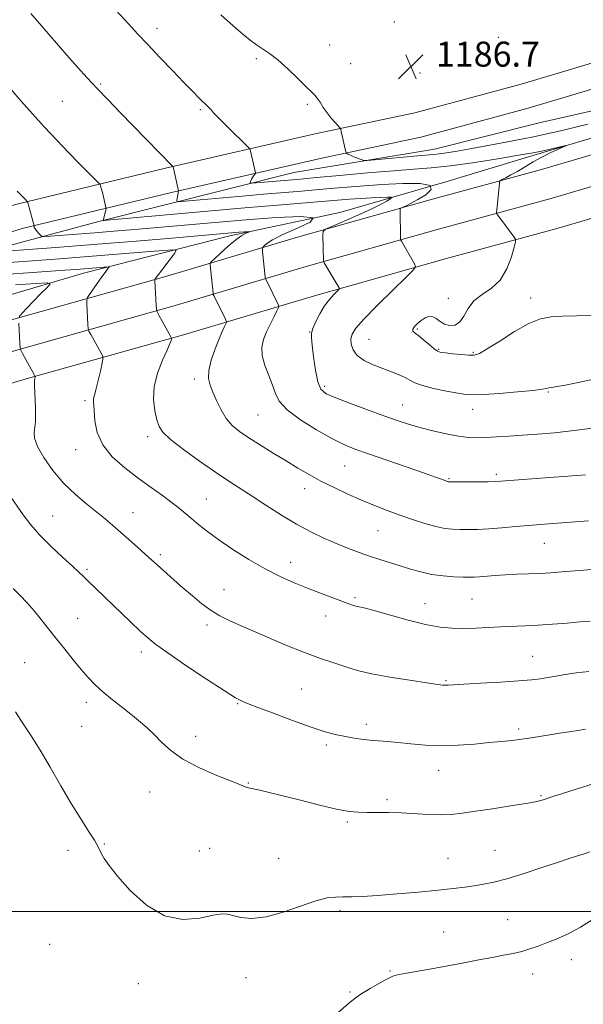
# Model space of a CAD drawing. Extents: x 2187300 to 2190200, y 332300 to 335200.
# Drawn here: x 2189200 to 2189381, y 332970 to 333285 of the extents above; entities that cross this region are included whole.
import ezdxf

# ---------------------------------------------------------------- set-up
doc = ezdxf.new("R2010")
doc.units = 0
doc.header["$MEASUREMENT"] = 0
for name, color, linetype, lineweight in [('32000', 7, 'Continuous', 0), ('DTM HARD BREAKLINE', 7, 'Continuous', 0), ('DTM SPOT ELEVATION', 2, 'Continuous', 13), ('INDEX CONTOUR', 41, 'Continuous', 13), ('INTERMEDIATE CONTOUR', 44, 'Continuous', 0), ('SPOT ELEVATION', 7, 'Continuous', 0)]:
    doc.layers.add(name, color=color, linetype=linetype, lineweight=lineweight)
doc.styles.add('Style-ITALICS', font='ITALICS.shx')

# ---------------------------------------------------------------- blocks, each defined once
blk = doc.blocks.new('SPOT')
at = {"layer": 'SPOT ELEVATION'}
for p, q in [((-3.91, -3.91), (3.82, 3.81)), ((-1.65, 3.77), (1.72, -3.93))]:
    blk.add_line(p, q, dxfattribs=at)

msp = doc.modelspace()

# ---------------------------------------------------------------- linework, layer by layer
at = {"layer": '32000', "flags": 128}
msp.add_lwpolyline([(2187500, 333000), (2190000, 333000)], dxfattribs=at)
at = {"layer": 'DTM HARD BREAKLINE'}
for points in [[(2189609.9, 333298.91, 1183.89), (2189559.5, 333283.39, 1183.74), (2189519.36, 333270.53, 1184.03), (2189481.89, 333259.89, 1184.6), (2189437.74, 333247.03, 1185.65), (2189404.73, 333238.17, 1185.79), (2189369.94, 333227.98, 1184.94), (2189334.26, 333218.23, 1182.98), (2189291.89, 333206.26, 1179.55), (2189249.97, 333193.85, 1174.55), (2189199.57, 333179.67, 1169.93), (2189145.6, 333163.71, 1164.55), (2189084.49, 333145.08, 1159.6), (2189039, 333130.89, 1155.98), (2188994.39, 333117.59, 1152.84)], [(2189556.58, 333292.69, 1183.54), (2189516.54, 333279.86, 1183.83), (2189479.19, 333269.26, 1184.4), (2189435.11, 333256.42, 1185.45), (2189402.1, 333247.56, 1185.59), (2189367.28, 333237.36, 1184.74), (2189331.65, 333227.62, 1182.78), (2189289.18, 333215.63, 1179.35), (2189247.27, 333203.22, 1174.35), (2189196.87, 333189.04, 1169.73), (2189142.8, 333173.05, 1164.35), (2189081.62, 333154.4, 1159.4), (2189036.16, 333140.22, 1155.78), (2188991.52, 333126.91, 1152.64)], [(2189613.11, 333289.7, 1183.69), (2189562.42, 333274.09, 1183.54), (2189522.18, 333261.2, 1183.83), (2189484.59, 333250.52, 1184.4), (2189440.37, 333237.64, 1185.45), (2189407.36, 333228.78, 1185.59), (2189372.6, 333218.6, 1184.74), (2189336.87, 333208.84, 1182.78), (2189294.6, 333196.89, 1179.35), (2189252.67, 333184.48, 1174.35), (2189202.27, 333170.3, 1169.73), (2189148.4, 333154.37, 1164.35), (2189087.36, 333135.76, 1159.4), (2189041.84, 333121.56, 1155.78), (2188997.26, 333108.27, 1152.64)], [(2189440.68, 333282.98, 1184.81), (2189419.93, 333279.86, 1185.57), (2189392.18, 333273.99, 1187.52), (2189360.74, 333264.62, 1187.76), (2189326.72, 333255.4, 1186.86), (2189295.2, 333248.79, 1185.72), (2189246.93, 333237.71, 1181.81), (2189198.9, 333226.11, 1177.67), (2189156.15, 333212.7, 1171.95), (2189108.76, 333196.24, 1165.95), (2189057.41, 333178.48, 1162.14), (2189023.08, 333166.05, 1158.05), (2188987.13, 333153.7, 1154.48)], [(2188877.65, 333111.5, 1145.14), (2188888.35, 333111.48, 1142.9), (2188901.28, 333110.57, 1143.67), (2188921.79, 333111.87, 1146.48), (2188955.24, 333122.52, 1149.29), (2189007.87, 333136.25, 1152.52), (2189050.25, 333151.78, 1155.43), (2189096.19, 333165.53, 1158.29), (2189130.53, 333176.62, 1162.67), (2189178.26, 333191.69, 1166), (2189220.63, 333204.11, 1171.24), (2189267.46, 333216.07, 1175.52), (2189302.69, 333223.59, 1178), (2189336.59, 333233.34, 1182), (2189367.36, 333242.65, 1183.81), (2189389.66, 333249.3, 1184.33), (2189407.06, 333254.62, 1185.19), (2189434.27, 333264.38, 1185.57), (2189474.41, 333275.46, 1184.57)], [(2189441.87, 333275.07, 1184.81), (2189421.35, 333271.98, 1185.57), (2189394.15, 333266.23, 1187.52), (2189362.93, 333256.92, 1187.76), (2189328.59, 333247.62, 1186.86), (2189296.92, 333240.98, 1185.72), (2189248.76, 333229.92, 1181.81), (2189201.04, 333218.4, 1177.67), (2189158.66, 333205.1, 1171.95), (2189111.38, 333188.68, 1165.95), (2189060.08, 333170.94, 1162.14), (2189025.74, 333158.51, 1158.05), (2188989.61, 333146.09, 1154.48)], [(2189419.11, 333262.89, 1186.1), (2189390.12, 333257.59, 1187.48), (2189366.49, 333252.28, 1187.67), (2189333.04, 333243.86, 1186.81), (2189288, 333236.36, 1185.19), (2189224.67, 333220.42, 1179.81), (2189181.85, 333208.9, 1175.33), (2189151.08, 333199.14, 1170.81), (2189092.19, 333177.84, 1164.24), (2189050.26, 333163.2, 1160), (2188999.86, 333145.89, 1154.81)]]:
    msp.add_polyline3d(points, dxfattribs=at)
at = {"layer": 'DTM SPOT ELEVATION'}
for p in [(2189320.19, 333284.55, 1186.7), (2189244.16, 333282.43, 1184.53), (2189353.44, 333279.58, 1186.53), (2189299.39, 333277.15, 1186.72), (2189275.93, 333272.81, 1185.76), (2189306.17, 333271.22, 1186.68), (2189328.37, 333268.15, 1186.67), (2189226.12, 333264.66, 1182.18), (2189213.82, 333259.09, 1180.96), (2189258.01, 333256.44, 1183.8), (2189292.27, 333258.13, 1185.82), (2189363.74, 333196.22, 1184.56), (2189337.47, 333196.05, 1183.81), (2189293.07, 333185.29, 1179.96), (2189327.5, 333186.3, 1184.19), (2189312.04, 333182.97, 1182.98), (2189334.33, 333179.83, 1184.16), (2189345.48, 333178.86, 1184.17), (2189256.09, 333170.26, 1175.6), (2189297.81, 333167.94, 1180.36), (2189369.46, 333166.17, 1181.88), (2189221.14, 333163.36, 1171.73), (2189322.76, 333161.95, 1180.79), (2189276.49, 333158.78, 1177.04), (2189345.25, 333160.64, 1181.32), (2189241.23, 333151.89, 1173.57), (2189218.12, 333147.71, 1171.4), (2189304.2, 333142.43, 1177.07), (2189352.74, 333139.76, 1178.31), (2189337.66, 333138.45, 1178.14), (2189291.48, 333135.21, 1175.42), (2189259.93, 333131.91, 1172.86), (2189236.51, 333127.59, 1170.8), (2189210.82, 333126.5, 1168.87), (2189314.96, 333121.83, 1175.1), (2189368.2, 333117.74, 1175.16), (2189245.2, 333114.13, 1170.33), (2189286.94, 333111.61, 1172.65), (2189221.76, 333109.42, 1168.26), (2189265.65, 333102.91, 1170.81), (2189307.51, 333100.33, 1172.26), (2189345, 333099.97, 1173.1), (2189329.92, 333098.43, 1172.81), (2189218.74, 333093.79, 1166.87), (2189298.18, 333094.54, 1171.32), (2189260.22, 333091.6, 1169.61), (2189239.17, 333082.94, 1167.52), (2189364.43, 333081.63, 1170.83), (2189201.82, 333079.61, 1164.84), (2189336.68, 333073.85, 1170.16), (2189290.44, 333071.09, 1168.95), (2189221.57, 333066.86, 1165.52), (2189270.03, 333066.48, 1167.9), (2189220.1, 333059.22, 1165), (2189311.15, 333059.86, 1168.46), (2189359.91, 333058.37, 1168.35), (2189256.57, 333056, 1166.59), (2189298.42, 333053.17, 1167.68), (2189334.34, 333045.09, 1167.26), (2189273.37, 333041.1, 1166.09), (2189241.8, 333038.2, 1165.18), (2189317.83, 333035.69, 1166.32), (2189367.11, 333036.99, 1166.15), (2189305.14, 333028.64, 1165.76), (2189227.32, 333021.57, 1164.1), (2189261.07, 333020.16, 1164.74), (2189215.63, 333019.51, 1163.48), (2189257.7, 333019.32, 1164.65), (2189283.16, 333016.98, 1164.82), (2189337.34, 333017, 1164.83), (2189352.37, 333019.51, 1164.86), (2189302.76, 333000.26, 1163.69), (2189356.37, 332997.37, 1162.97), (2189335.89, 332993.37, 1162.9), (2189209.85, 332989.49, 1162.9), (2189376.8, 332984.55, 1161.32), (2189318.78, 332980.88, 1162.12), (2189364.47, 332979.93, 1161.35), (2189238.2, 332976.83, 1163.54), (2189272.71, 332978.81, 1163.3), (2189306, 332974.21, 1162.15)]:
    msp.add_point(p, dxfattribs=at)
at = {"layer": 'INDEX CONTOUR', "flags": 128}
for points, elevation in [([(2189197.34, 333263.014), (2189200.71, 333259.152), (2189204.326, 333255.076), (2189208.158, 333250.868), (2189212.1249, 333246.6481), (2189215.95, 333242.676), (2189219.303, 333239.252), (2189221.9229, 333236.611), (2189225.669, 333232.882), (2189225.944, 333232.505), (2189226.087, 333232.0771), (2189226.566, 333230.32), (2189226.883, 333229.099), (2189227.725, 333225.614), (2189227.84, 333225.078), (2189227.844, 333224.735), (2189227.741, 333224.29), (2189226.915, 333221.04), (2189227.218, 333221.027), (2189229.379, 333221.207), (2189259.191, 333223.863), (2189272.236, 333225.001), (2189282.715, 333225.885), (2189296.828, 333227.038), (2189305.81, 333227.8), (2189309.427, 333228.062), (2189312.826, 333228.243), (2189315.784, 333228.356), (2189317.963, 333228.419), (2189319.113, 333228.432), (2189319.339, 333228.306), (2189318.835, 333227.934), (2189317.712, 333227.219), (2189315.759, 333226.113), (2189312.683, 333224.579), (2189308.427, 333222.657), (2189303.877, 333220.698), (2189300.158, 333219.1309), (2189298.098, 333218.213), (2189297.347, 333217.52), (2189297.262, 333216.458), (2189297.446, 333208.065), (2189297.474, 333207.856), (2189297.659, 333207.488), (2189302.459, 333199.414), (2189302.535, 333199.202), (2189302.363, 333198.929), (2189300.743, 333197.307), (2189299.346, 333195.737), (2189297.804, 333193.6671), (2189296.308, 333191.181), (2189295.02, 333188.6449), (2189294.092, 333186.498), (2189293.6351, 333184.966), (2189293.584, 333183.433), (2189293.833, 333181.071), (2189294.287, 333177.374), (2189294.91, 333173.122), (2189295.674, 333169.415), (2189296.661, 333167.045), (2189298.366, 333165.566), (2189301.392, 333164.224), (2189306.06, 333162.454), (2189311.567, 333160.44), (2189316.831, 333158.552), (2189321.064, 333157.069), (2189324.655, 333155.893), (2189328.288, 333154.835), (2189332.437, 333153.762), (2189336.756, 333152.773), (2189340.689, 333152.024), (2189343.862, 333151.628), (2189346.618, 333151.523), (2189349.482, 333151.604), (2189352.875, 333151.781), (2189356.807, 333152.021), (2189361.186, 333152.311), (2189365.981, 333152.651), (2189371.408, 333153.1181), (2189377.745, 333153.805), (2189385.189, 333154.786)], 1180), ([(2189198.855, 333200.372), (2189205.469, 333200.82), (2189209.024, 333201.009), (2189209.945, 333200.692), (2189209.023, 333199.598), (2189207.024, 333197.606), (2189204.626, 333195.196), (2189202.482, 333192.996), (2189201.096, 333191.498), (2189200.365, 333190.63), (2189200.033, 333190.18)], 1170), ([(2189199.902, 333188.205), (2189200.247, 333181.549), (2189200.3381, 333180.324), (2189200.572, 333179.514), (2189201.147, 333178.425), (2189204.972, 333171.55), (2189205.166, 333171.096), (2189205.149, 333170.834), (2189205.069, 333170.407), (2189204.991, 333169.574), (2189204.965, 333168.125), (2189205.021, 333165.955), (2189205.224, 333160.7771), (2189205.273, 333158.5069), (2189205.237, 333156.558), (2189205.086, 333154.844), (2189204.872, 333153.225), (2189204.983, 333151.3271), (2189205.8901, 333148.719), (2189207.927, 333145.139), (2189210.871, 333141.007), (2189214.362, 333136.91), (2189218.055, 333133.328), (2189221.659, 333130.294), (2189224.898, 333127.732), (2189227.599, 333125.537), (2189230.005, 333123.487), (2189232.464, 333121.331), (2189237.961, 333116.464), (2189240.368, 333114.308), (2189245.252, 333109.842), (2189247.262, 333108.049), (2189249.696, 333105.91), (2189252.469, 333103.493), (2189255.48, 333100.903), (2189258.55, 333098.38), (2189261.483, 333096.196), (2189264.246, 333094.4991), (2189267.455, 333092.922), (2189271.894, 333090.973), (2189278.011, 333088.337), (2189284.925, 333085.4161), (2189291.42, 333082.787), (2189296.546, 333080.8891), (2189300.407, 333079.597), (2189303.368, 333078.646), (2189305.884, 333077.8), (2189308.752, 333076.951), (2189312.857, 333076.019), (2189318.681, 333074.968), (2189325.092, 333073.938), (2189330.556, 333073.11), (2189333.932, 333072.6171), (2189335.651, 333072.399), (2189336.536, 333072.345), (2189337.41, 333072.367), (2189342.4, 333072.673), (2189347.769, 333072.989), (2189354.092, 333073.372), (2189359.879, 333073.757), (2189364.018, 333074.102), (2189366.903, 333074.437), (2189369.306, 333074.811), (2189371.887, 333075.261), (2189374.861, 333075.761), (2189378.333, 333076.276), (2189382.351, 333076.782)], 1170)]:
    msp.add_lwpolyline(points, dxfattribs=dict(at, elevation=elevation))
at = {"layer": 'INTERMEDIATE CONTOUR', "flags": 128}
for points, elevation in [([(2189229.591, 333289.786), (2189235.1179, 333283.78), (2189237.943, 333280.7481), (2189241.21, 333277.273), (2189245.078, 333273.186), (2189249.129, 333268.937), (2189252.799, 333265.129), (2189255.645, 333262.233), (2189257.711, 333260.18), (2189260.802, 333257.159), (2189261.222, 333256.697), (2189261.581, 333256.246), (2189262.2899, 333255.436), (2189263.817, 333253.849), (2189266.41, 333251.275), (2189273.375, 333244.468), (2189273.939, 333243.772), (2189274.127, 333243.187), (2189275.685, 333236.271), (2189275.653, 333236.036), (2189275.476, 333235.778), (2189275.15, 333235.346), (2189274.759, 333234.792), (2189274.411, 333234.22), (2189274.189, 333233.719), (2189274.0741, 333233.321), (2189274.024, 333233.044), (2189274.072, 333232.903), (2189274.56, 333232.893), (2189275.905, 333233.0059), (2189290.119, 333234.251), (2189295.093, 333234.707), (2189302.658, 333235.415), (2189311.511, 333236.223), (2189319.831, 333236.923), (2189326.345, 333237.391), (2189331.97, 333237.822), (2189338.167, 333238.496), (2189345.87, 333239.588), (2189353.8951, 333240.857), (2189360.529, 333241.957), (2189364.554, 333242.641), (2189366.734, 333243.04), (2189368.327, 333243.384), (2189375.053, 333244.962), (2189375.054, 333244.894), (2189372.382, 333243.725), (2189370.005, 333242.63), (2189367.312, 333241.272), (2189364.57, 333239.733), (2189359.523, 333236.725), (2189357.46, 333235.5599), (2189355.824, 333234.691), (2189354.688, 333234.115), (2189354.08, 333233.784), (2189353.838, 333233.483), (2189353.756, 333232.9551), (2189352.923, 333224.306), (2189352.873, 333223.578), (2189352.9661, 333223.161), (2189353.2821, 333222.695), (2189358.516, 333215.704), (2189358.911, 333215.058), (2189358.899, 333214.217), (2189358.473, 333212.461), (2189357.601, 333209.345), (2189356.175, 333205.533), (2189354.064, 333201.962), (2189351.258, 333199.318), (2189348.232, 333197.277), (2189345.581, 333195.2571), (2189343.726, 333192.865), (2189342.388, 333190.448), (2189341.113, 333188.541), (2189339.563, 333187.553), (2189337.852, 333187.395), (2189336.207, 333187.855), (2189334.7999, 333188.7), (2189333.573, 333189.603), (2189332.411, 333190.214), (2189331.223, 333190.267), (2189330.002, 333189.829), (2189328.768, 333189.05), (2189327.57, 333188.082), (2189326.5921, 333187.088), (2189326.048, 333186.231), (2189326.109, 333185.601), (2189326.767, 333184.982), (2189327.966, 333184.0859), (2189329.6, 333182.736), (2189331.36, 333181.218), (2189332.884, 333179.935), (2189333.961, 333179.182), (2189334.986, 333178.825), (2189336.5051, 333178.625), (2189338.86, 333178.394), (2189341.586, 333178.149), (2189344.012, 333177.96), (2189345.731, 333177.95), (2189347.393, 333178.463), (2189349.907, 333179.898), (2189353.873, 333182.442), (2189358.637, 333185.442), (2189363.234, 333188.036), (2189366.977, 333189.57), (2189370.311, 333190.233), (2189373.958, 333190.422), (2189378.429, 333190.491), (2189383.383, 333190.619)], 1184), ([(2189203.763, 333287.198), (2189207.308, 333283.137), (2189215.33, 333273.885), (2189218.743, 333270.018), (2189221.83, 333266.614), (2189224.978, 333263.241), (2189228.483, 333259.566), (2189232.28, 333255.6349), (2189249.272, 333238.237), (2189249.2901, 333238.185), (2189251.083, 333230.495), (2189251.078, 333230.428), (2189251.046, 333230.371), (2189250.991, 333230.181), (2189250.902, 333229.749), (2189250.5349, 333227.471), (2189250.665, 333227.092), (2189251.972, 333227.066), (2189255.578, 333227.3681), (2189270.293, 333228.679), (2189278.311, 333229.378), (2189290.406, 333230.394), (2189295.961, 333230.873), (2189302.251, 333231.437), (2189309.115, 333232.024), (2189316.164, 333232.535), (2189322.902, 333232.8561), (2189328.401, 333232.806), (2189331.626, 333232.186), (2189331.926, 333230.8991), (2189330.196, 333229.2581), (2189327.713, 333227.68), (2189325.544, 333226.498), (2189323.909, 333225.712), (2189322.236, 333224.981), (2189322.025, 333224.786), (2189322.002, 333224.488), (2189322.158, 333215.173), (2189322.223, 333214.742), (2189322.387, 333214.42), (2189326.64, 333207.18), (2189326.952, 333206.3159), (2189326.251, 333205.204), (2189323.937, 333202.89), (2189319.746, 333198.801), (2189314.763, 333193.882), (2189310.411, 333189.46), (2189307.776, 333186.515), (2189306.593, 333184.659), (2189306.264, 333183.161), (2189306.332, 333181.448), (2189306.912, 333179.58), (2189308.265, 333177.78), (2189310.534, 333176.22), (2189313.3969, 333174.883), (2189316.419, 333173.703), (2189319.218, 333172.627), (2189321.641, 333171.638), (2189323.59, 333170.733), (2189325.097, 333169.896), (2189326.715, 333169.079), (2189329.123, 333168.2219), (2189332.729, 333167.299), (2189336.832, 333166.417), (2189340.46, 333165.7161), (2189343.006, 333165.308), (2189345.333, 333165.191), (2189348.676, 333165.3361), (2189353.802, 333165.699), (2189359.614, 333166.174), (2189364.554, 333166.64), (2189367.469, 333167.002), (2189368.842, 333167.26), (2189369.564, 333167.444), (2189370.481, 333167.605), (2189372.252, 333167.891), (2189375.491, 333168.478), (2189380.53, 333169.478), (2189386.564, 333170.76)], 1182), ([(2189264.64, 333286.839), (2189268.559, 333283.32), (2189271.609, 333280.652), (2189273.984, 333278.697), (2189276.008, 333277.21), (2189277.99, 333275.923), (2189280.182, 333274.455), (2189282.82, 333272.397), (2189286.001, 333269.531), (2189289.251, 333266.404), (2189291.958, 333263.75), (2189293.6861, 333262.09), (2189294.706, 333261.071), (2189295.468, 333260.124), (2189296.347, 333258.807), (2189297.402, 333257.181), (2189298.62, 333255.435), (2189299.951, 333253.753), (2189301.212, 333252.3), (2189302.185, 333251.233), (2189302.725, 333250.62), (2189302.978, 333250.153), (2189303.158, 333249.432), (2189304.622, 333242.929), (2189304.685, 333242.7), (2189304.77, 333242.579), (2189304.949, 333242.462), (2189305.29, 333242.265), (2189305.847, 333241.976), (2189306.669, 333241.6), (2189307.752, 333241.158), (2189309.8, 333240.378), (2189310.4281, 333240.201), (2189311.468, 333240.213), (2189313.808, 333240.424), (2189322.988, 333241.291), (2189327.526, 333241.697), (2189332.668, 333242.113), (2189334.518, 333242.314), (2189336.886, 333242.656), (2189340.234, 333243.215), (2189344.955, 333244.056), (2189351.195, 333245.203), (2189358.118, 333246.512), (2189364.641, 333247.796), (2189369.947, 333248.913), (2189374.287, 333249.897), (2189378.178, 333250.828), (2189382.0441, 333251.764)], 1186), ([(2189199.402, 333230.342), (2189202.071, 333227.682), (2189202.546, 333227.183), (2189202.801, 333226.708), (2189203.057, 333225.852), (2189204.836, 333219.3451), (2189204.835, 333219.292), (2189204.817, 333219.217), (2189204.8, 333219.072), (2189204.877, 333218.794), (2189205.158, 333218.322), (2189205.703, 333217.632), (2189206.36, 333216.879), (2189206.922, 333216.257), (2189207.339, 333215.919), (2189208.166, 333215.844), (2189210.111, 333215.967), (2189218.557, 333216.599), (2189224.227, 333217.042), (2189230.309, 333217.5381), (2189236.985, 333218.104), (2189262.793, 333220.366), (2189272.721, 333221.212), (2189282.3969, 333221.965), (2189290.177, 333222.316), (2189294.169, 333221.903), (2189293.218, 333220.515), (2189289.128, 333218.537), (2189284.442, 333216.502), (2189281.191, 333214.85), (2189279.373, 333213.648), (2189278.474, 333212.8639), (2189278.05, 333212.41), (2189277.923, 333211.959), (2189277.985, 333211.125), (2189278.844, 333202.903), (2189278.899, 333202.519), (2189279.049, 333202.116), (2189279.42, 333201.35), (2189283.074, 333193.955), (2189283.191, 333193.61), (2189283.058, 333193.133), (2189282.558, 333192.117), (2189281.635, 333190.287), (2189280.459, 333187.9), (2189279.258, 333185.35), (2189278.258, 333182.923), (2189277.689, 333180.479), (2189277.78, 333177.773), (2189278.643, 333174.659), (2189279.923, 333171.392), (2189281.144, 333168.324), (2189282.06, 333165.683), (2189283.327, 333163.199), (2189285.826, 333160.475), (2189290.092, 333157.275), (2189295.275, 333154.002), (2189300.178, 333151.217), (2189303.997, 333149.294), (2189307.498, 333147.849), (2189311.8389, 333146.309), (2189329.764, 333140.146), (2189333.335, 333138.897), (2189335.25, 333138.206), (2189337.139, 333137.513), (2189337.384, 333137.443), (2189337.657, 333137.406), (2189338.417, 333137.39), (2189343.284, 333137.387), (2189346.947, 333137.398), (2189350.207, 333137.424), (2189352.4201, 333137.475), (2189354.276, 333137.581), (2189365.547, 333138.433), (2189378.597, 333139.385), (2189381.373, 333139.602)], 1178), ([(2189194.024, 333211.047), (2189201.535, 333211.6031), (2189211.803, 333212.378), (2189223.737, 333213.309), (2189236.186, 333214.322), (2189247.76, 333215.291), (2189270.376, 333217.22), (2189273.967, 333217.494), (2189274.041, 333217.448), (2189273.596, 333217.274), (2189272.68, 333216.903), (2189271.276, 333216.154), (2189269.351, 333214.817), (2189266.965, 333212.814), (2189264.545, 333210.6), (2189262.614, 333208.765), (2189261.551, 333207.726), (2189261.173, 333207.214), (2189261.155, 333206.794), (2189262.1, 333197.765), (2189262.1881, 333197.358), (2189262.348, 333197.002), (2189265.998, 333189.607), (2189266.344, 333188.857), (2189266.392, 333188.423), (2189266.181, 333187.932), (2189265.74, 333187.042), (2189265.038, 333185.525), (2189264.033, 333183.181), (2189262.754, 333179.956), (2189261.516, 333176.362), (2189260.707, 333173.057), (2189260.615, 333170.501), (2189261.137, 333168.36), (2189262.072, 333166.106), (2189263.253, 333163.369), (2189264.658, 333160.415), (2189266.303, 333157.671), (2189268.229, 333155.435), (2189270.595, 333153.481), (2189273.586, 333151.457), (2189277.287, 333149.106), (2189281.384, 333146.566), (2189285.4621, 333144.073), (2189289.2261, 333141.804), (2189292.858, 333139.701), (2189296.66, 333137.647), (2189300.844, 333135.5621), (2189305.252, 333133.5061), (2189309.635, 333131.577), (2189313.809, 333129.845), (2189317.848, 333128.266), (2189321.8859, 333126.771), (2189325.991, 333125.326), (2189329.9411, 333124.041), (2189333.444, 333123.065), (2189336.313, 333122.496), (2189338.775, 333122.24), (2189341.161, 333122.157), (2189343.773, 333122.136), (2189346.787, 333122.191), (2189350.3481, 333122.366), (2189354.504, 333122.684), (2189358.909, 333123.083), (2189363.118, 333123.475), (2189366.898, 333123.802), (2189370.858, 333124.109), (2189382.281, 333124.9209)], 1176), ([(2189196.852, 333207.53), (2189204.3349, 333208.074), (2189212.933, 333208.718), (2189222.169, 333209.436), (2189231.456, 333210.189), (2189246.013, 333211.413), (2189249.361, 333211.649), (2189250.327, 333211.387), (2189249.736, 333210.405), (2189244.287, 333203.298), (2189243.589, 333202.341), (2189243.496, 333202.142), (2189243.482, 333201.66), (2189243.884, 333193.826), (2189243.975, 333192.601), (2189244.208, 333191.791), (2189244.784, 333190.703), (2189248.608, 333183.827), (2189248.802, 333183.3739), (2189248.786, 333183.115), (2189248.6611, 333182.66), (2189248.27, 333181.613), (2189247.387, 333179.5751), (2189245.927, 333176.307), (2189244.345, 333172.21), (2189243.233, 333167.845), (2189243.015, 333163.715), (2189243.449, 333160.0971), (2189244.125, 333157.213), (2189244.819, 333155.128), (2189246.053, 333153.292), (2189248.537, 333150.999), (2189252.695, 333147.772), (2189257.813, 333144.053), (2189262.894, 333140.513), (2189267.199, 333137.636), (2189274.9201, 333132.645), (2189279.304, 333129.766), (2189284.034, 333126.724), (2189288.828, 333123.845), (2189293.444, 333121.385), (2189297.784, 333119.331), (2189301.791, 333117.597), (2189305.439, 333116.105), (2189308.84, 333114.803), (2189312.137, 333113.64), (2189315.447, 333112.571), (2189322.051, 333110.538), (2189325.301, 333109.516), (2189328.603, 333108.571), (2189332.071, 333107.815), (2189335.729, 333107.327), (2189339.227, 333107.059), (2189342.1241, 333106.929), (2189344.146, 333106.874), (2189345.7, 333106.89), (2189347.362, 333106.992), (2189352.402, 333107.415), (2189355.678, 333107.641), (2189359.296, 333107.819), (2189363.039, 333107.972), (2189366.674, 333108.134), (2189370.106, 333108.338), (2189373.801, 333108.604), (2189390.361, 333109.843)], 1174), ([(2189191.931, 333203.554), (2189201.294, 333204.1771), (2189214.699, 333205.103), (2189218.33, 333205.367), (2189228.542, 333206.186), (2189228.807, 333206.114), (2189228.645, 333205.844), (2189228.232, 333205.303), (2189227.548, 333204.385), (2189226.523, 333202.968), (2189222.551, 333197.321), (2189221.909, 333196.335), (2189221.693, 333195.563), (2189221.72, 333194.343), (2189222.065, 333187.687), (2189222.156, 333186.462), (2189222.39, 333185.653), (2189222.965, 333184.564), (2189226.22, 333178.727), (2189226.776, 333177.627), (2189226.873, 333176.742), (2189226.593, 333175.312), (2189226.033, 333172.84), (2189225.345, 333169.87), (2189224.695, 333167.209), (2189224.218, 333165.464), (2189223.925, 333164.445), (2189223.798, 333163.763), (2189223.8129, 333163.0311), (2189223.922, 333161.87), (2189224.3081, 333156.893), (2189225.041, 333153.172), (2189226.78, 333149.21), (2189229.849, 333145.402), (2189233.836, 333141.848), (2189238.147, 333138.573), (2189242.258, 333135.605), (2189245.934, 333132.98), (2189249.015, 333130.735), (2189251.422, 333128.868), (2189253.4209, 333127.21), (2189255.362, 333125.553), (2189257.582, 333123.701), (2189260.355, 333121.522), (2189263.943, 333118.897), (2189268.479, 333115.794), (2189273.581, 333112.534), (2189278.74, 333109.526), (2189283.553, 333107.078), (2189288.044, 333105.097), (2189292.347, 333103.389), (2189296.513, 333101.811), (2189306.7821, 333098.003), (2189307.848, 333097.671), (2189310.868, 333096.948), (2189314.039, 333096.114), (2189318.873, 333094.762), (2189324.598, 333093.194), (2189330.159, 333091.819), (2189334.761, 333090.954), (2189338.649, 333090.55), (2189342.3249, 333090.465), (2189346.184, 333090.568), (2189350.1821, 333090.769), (2189354.166, 333090.986), (2189361.986, 333091.331), (2189366.206, 333091.551), (2189370.81, 333091.861), (2189375.423, 333092.222), (2189379.548, 333092.574), (2189382.806, 333092.873)], 1172), ([(2189192.74, 333139.009), (2189201.345, 333126.844), (2189203.753, 333123.653), (2189206.579, 333120.408), (2189210.131, 333116.85), (2189213.874, 333113.352), (2189217.067, 333110.444), (2189219.189, 333108.48), (2189220.616, 333107.111), (2189221.944, 333105.811), (2189235.707, 333092.604), (2189238.7801, 333089.686), (2189241.181, 333087.491), (2189243.753, 333085.421), (2189247.612, 333082.655), (2189253.416, 333078.694), (2189259.973, 333074.312), (2189265.634, 333070.607), (2189269.298, 333068.343), (2189272.075, 333066.956), (2189275.627, 333065.552), (2189281.095, 333063.482), (2189287.55, 333061.081), (2189293.542, 333058.929), (2189297.981, 333057.467), (2189301.21, 333056.577), (2189303.928, 333056.001), (2189306.6991, 333055.528), (2189309.542, 333055.123), (2189312.338, 333054.795), (2189315.043, 333054.54), (2189317.913, 333054.294), (2189321.28, 333053.981), (2189325.384, 333053.565), (2189330.109, 333053.181), (2189335.248, 333053.003), (2189340.571, 333053.153), (2189345.758, 333053.528), (2189350.465, 333053.97), (2189354.448, 333054.358), (2189357.854, 333054.711), (2189360.931, 333055.087), (2189363.897, 333055.526), (2189369.882, 333056.509), (2189373.008, 333056.991), (2189376.079, 333057.4491), (2189378.897, 333057.8801), (2189381.34, 333058.292)], 1168), ([(2189198.083, 333103.312), (2189200.285, 333101.115), (2189202.575, 333098.697), (2189204.875, 333096.103), (2189207.1349, 333093.362), (2189209.443, 333090.435), (2189211.917, 333087.264), (2189214.617, 333083.855), (2189217.365, 333080.452), (2189219.923, 333077.362), (2189222.156, 333074.786), (2189224.335, 333072.51), (2189226.835, 333070.217), (2189229.893, 333067.684), (2189233.202, 333065.074), (2189236.319, 333062.644), (2189238.921, 333060.561), (2189241.158, 333058.6269), (2189243.302, 333056.553), (2189245.643, 333054.129), (2189248.566, 333051.454), (2189252.474, 333048.703), (2189257.518, 333046.058), (2189262.839, 333043.726), (2189270.143, 333040.776), (2189272.419, 333039.837), (2189273.056, 333039.63), (2189273.873, 333039.432), (2189277.128, 333038.733), (2189280.123, 333038.044), (2189284.417, 333036.984), (2189290.064, 333035.527), (2189296.177, 333033.972), (2189301.636, 333032.698), (2189305.635, 333031.986), (2189308.642, 333031.716), (2189311.439, 333031.671), (2189314.662, 333031.662), (2189318.358, 333031.614), (2189322.426, 333031.482), (2189330.991, 333031.014), (2189334.901, 333030.906), (2189338.322, 333031.03), (2189341.808, 333031.403), (2189346.0861, 333032.021), (2189351.561, 333032.8499), (2189357.349, 333033.745), (2189362.241, 333034.528), (2189365.349, 333035.073), (2189367.064, 333035.445), (2189368.098, 333035.754), (2189370.879, 333036.727), (2189373.934, 333037.736), (2189378.651, 333039.24), (2189384.113, 333040.951)], 1166), ([(2189198.881, 333063.83), (2189201.274, 333060.032), (2189203.879, 333056.111), (2189206.781, 333051.5649), (2189210.012, 333046.088), (2189213.398, 333040.164), (2189216.713, 333034.48), (2189219.737, 333029.612), (2189222.272, 333025.711), (2189224.127, 333022.824), (2189225.209, 333020.909), (2189226.359, 333018.401), (2189227.228, 333016.892), (2189228.821, 333014.652), (2189231.533, 333011.276), (2189235.618, 333006.669), (2189240.773, 333001.945), (2189246.552, 332998.525), (2189252.475, 332997.403), (2189257.906, 332997.864), (2189262.173, 332998.768), (2189264.871, 332999.194), (2189266.654, 332999.094), (2189268.443, 332998.641), (2189271.012, 332998.058), (2189274.547, 332997.761), (2189279.087, 332998.218), (2189284.519, 332999.696), (2189295.028, 333003.381), (2189298.617, 333004.304), (2189301.282, 333004.6), (2189303.669, 333004.617), (2189306.391, 333004.653), (2189309.934, 333004.801), (2189314.748, 333005.099), (2189321.018, 333005.569), (2189327.865, 333006.142), (2189334.143, 333006.734), (2189338.988, 333007.273), (2189342.661, 333007.759), (2189345.7061, 333008.206), (2189348.653, 333008.665), (2189351.98, 333009.3241), (2189356.151, 333010.408), (2189361.393, 333012.035), (2189366.996, 333013.897), (2189372.014, 333015.582), (2189375.743, 333016.783), (2189378.442, 333017.617), (2189380.614, 333018.3109), (2189382.72, 333019.072)], 1164), ([(2189305.401, 332970.45), (2189307.5771, 332972.224), (2189309.685, 332973.687), (2189312.435, 332975.36), (2189315.422, 332977.065), (2189317.963, 332978.449), (2189319.647, 332979.271), (2189321.153, 332979.737), (2189323.434, 332980.165), (2189332, 332981.64), (2189337.267, 332982.584), (2189342.413, 332983.554), (2189347.196, 332984.479), (2189351.455, 332985.29), (2189355.082, 332985.948), (2189358.192, 332986.54), (2189360.958, 332987.185), (2189363.547, 332987.977), (2189366.131, 332988.909), (2189368.876, 332989.951), (2189371.951, 332991.13), (2189375.521, 332992.698), (2189379.748, 332994.9699), (2189384.653, 332998.088)], 1162), ([(2189302.169, 332967.672), (2189305.401, 332970.45)], 1162)]:
    msp.add_lwpolyline(points, dxfattribs=dict(at, elevation=elevation))

# ---------------------------------------------------------------- block references
at = {"layer": 'SPOT ELEVATION'}
msp.add_blockref('SPOT', (2189325.43, 333270.214, 1186.674), dxfattribs=at)

# ---------------------------------------------------------------- texts
at = {"layer": 'SPOT ELEVATION', "style": 'Style-ITALICS'}
msp.add_text('1186.7', height=8, dxfattribs=at).set_placement((2189333.43, 333270.214, 1186.674))

doc.saveas('drawing.dxf')
